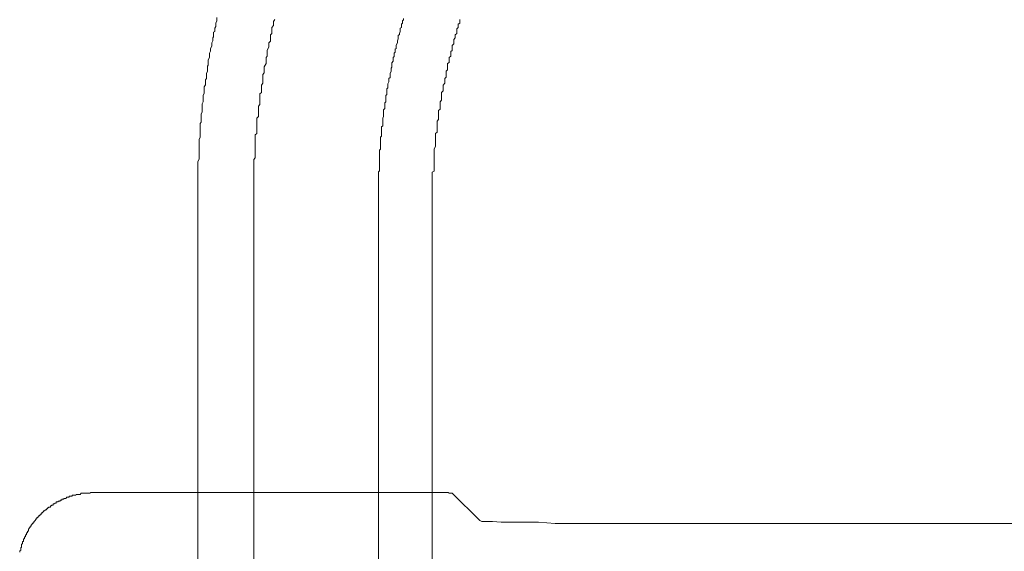
# Model space of a CAD drawing. Units: inches. Extents: x -599 to 1259, y -738 to 154.
# Drawn here: x 3 to 36, y -247 to -230 of the extents above; entities that cross this region are included whole.
import ezdxf

# ---------------------------------------------------------------- set-up
doc = ezdxf.new("R2010")
doc.units = ezdxf.units.IN
doc.header["$MEASUREMENT"] = 0
doc.layers.add('图层 1', color=7, linetype='Continuous')

msp = doc.modelspace()

# ---------------------------------------------------------------- linework, layer by layer
at = {"layer": '图层 1', "color": 7, "lineweight": 9}
for points in [[(9.41, -229.713), (9.371, -229.786)], [(9.41, -229.713), (9.371, -229.786)], [(9.41, -229.597), (9.41, -229.677)], [(9.41, -229.597), (9.41, -229.677)], [(9.41, -229.677), (9.41, -229.713)], [(9.41, -229.677), (9.41, -229.713)], [(11.355, -229.67), (11.303, -229.731)], [(11.303, -229.731), (11.303, -229.786)], [(15.63, -229.713), (15.66, -229.677)], [(15.63, -229.713), (15.66, -229.677)], [(15.63, -229.786), (15.63, -229.713)], [(15.63, -229.786), (15.63, -229.713)], [(15.66, -229.677), (15.66, -229.634)], [(15.66, -229.677), (15.66, -229.634)], [(17.544, -229.731), (17.544, -229.67)], [(17.544, -229.786), (17.544, -229.731)], [(9.34, -230.067), (9.303, -230.097)], [(9.34, -230.067), (9.303, -230.097)], [(9.371, -229.902), (9.34, -229.957)], [(9.371, -229.902), (9.34, -229.957)], [(9.34, -229.957), (9.34, -230)], [(9.34, -229.957), (9.34, -230)], [(9.34, -230), (9.34, -230.067)], [(9.34, -230), (9.34, -230.067)], [(9.371, -229.786), (9.371, -229.823)], [(9.371, -229.786), (9.371, -229.823)], [(9.371, -229.823), (9.371, -229.902)], [(9.371, -229.823), (9.371, -229.902)], [(11.303, -229.872), (11.255, -229.939)], [(11.255, -229.939), (11.255, -229.981)], [(11.255, -229.981), (11.255, -230.042)], [(11.255, -230.042), (11.255, -230.134)], [(11.303, -229.786), (11.303, -229.823)], [(11.303, -229.823), (11.303, -229.872)], [(15.52, -230.14), (15.553, -230.067)], [(15.52, -230.14), (15.553, -230.067)], [(15.553, -229.957), (15.593, -229.933)], [(15.553, -229.957), (15.593, -229.933)], [(15.553, -230.036), (15.553, -229.957)], [(15.553, -230.036), (15.553, -229.957)], [(15.553, -230.067), (15.553, -230.036)], [(15.553, -230.067), (15.553, -230.036)], [(15.593, -229.823), (15.63, -229.786)], [(15.593, -229.823), (15.63, -229.786)], [(15.593, -229.902), (15.593, -229.823)], [(15.593, -229.902), (15.593, -229.823)], [(15.593, -229.933), (15.593, -229.902)], [(15.593, -229.933), (15.593, -229.902)], [(17.444, -229.981), (17.492, -229.939)], [(17.444, -230.042), (17.444, -229.981)], [(17.444, -230.091), (17.444, -230.042)], [(17.444, -230.134), (17.444, -230.091)], [(17.492, -229.823), (17.544, -229.786)], [(17.492, -229.872), (17.492, -229.823)], [(17.492, -229.939), (17.492, -229.872)], [(9.273, -230.378), (9.239, -230.451)], [(9.273, -230.378), (9.239, -230.451)], [(9.303, -230.25), (9.273, -230.28)], [(9.303, -230.25), (9.273, -230.28)], [(9.273, -230.28), (9.273, -230.341)], [(9.273, -230.28), (9.273, -230.341)], [(9.273, -230.341), (9.273, -230.378)], [(9.273, -230.341), (9.273, -230.378)], [(9.303, -230.097), (9.303, -230.17)], [(9.303, -230.097), (9.303, -230.17)], [(9.303, -230.17), (9.303, -230.25)], [(9.303, -230.17), (9.303, -230.25)], [(11.203, -230.396), (11.148, -230.445)], [(11.255, -230.134), (11.203, -230.183)], [(11.203, -230.183), (11.203, -230.231)], [(11.203, -230.231), (11.203, -230.286)], [(11.203, -230.286), (11.203, -230.335)], [(11.203, -230.335), (11.203, -230.396)], [(15.453, -230.378), (15.483, -230.317)], [(15.453, -230.378), (15.483, -230.317)], [(15.453, -230.42), (15.453, -230.378)], [(15.453, -230.42), (15.453, -230.378)], [(15.453, -230.451), (15.453, -230.42)], [(15.453, -230.451), (15.453, -230.42)], [(15.483, -230.207), (15.52, -230.17)], [(15.483, -230.207), (15.52, -230.17)], [(15.483, -230.28), (15.483, -230.207)], [(15.483, -230.28), (15.483, -230.207)], [(15.483, -230.317), (15.483, -230.28)], [(15.483, -230.317), (15.483, -230.28)], [(15.52, -230.17), (15.52, -230.14)], [(15.52, -230.17), (15.52, -230.14)], [(17.343, -230.335), (17.389, -230.286)], [(17.343, -230.396), (17.343, -230.335)], [(17.343, -230.445), (17.343, -230.396)], [(17.389, -230.183), (17.444, -230.134)], [(17.389, -230.231), (17.389, -230.183)], [(17.389, -230.231), (17.389, -230.231)], [(17.389, -230.286), (17.389, -230.231)], [(9.2, -230.725), (9.163, -230.798)], [(9.2, -230.725), (9.163, -230.798)], [(9.239, -230.561), (9.2, -230.64)], [(9.239, -230.561), (9.2, -230.64)], [(9.2, -230.64), (9.2, -230.664)], [(9.2, -230.64), (9.2, -230.664)], [(9.2, -230.664), (9.2, -230.725)], [(9.2, -230.664), (9.2, -230.725)], [(9.239, -230.451), (9.239, -230.53)], [(9.239, -230.451), (9.239, -230.53)], [(9.239, -230.53), (9.239, -230.561)], [(9.239, -230.53), (9.239, -230.561)], [(11.148, -230.579), (11.096, -230.701)], [(11.096, -230.701), (11.096, -230.738)], [(11.096, -230.738), (11.096, -230.792)], [(11.148, -230.445), (11.148, -230.488)], [(11.148, -230.488), (11.148, -230.542)], [(11.148, -230.542), (11.148, -230.579)], [(15.383, -230.664), (15.413, -230.64)], [(15.383, -230.664), (15.413, -230.64)], [(15.383, -230.701), (15.383, -230.664)], [(15.383, -230.701), (15.383, -230.664)], [(15.383, -230.762), (15.383, -230.701)], [(15.383, -230.762), (15.383, -230.701)], [(15.413, -230.53), (15.453, -230.451)], [(15.413, -230.53), (15.453, -230.451)], [(15.413, -230.561), (15.413, -230.53)], [(15.413, -230.561), (15.413, -230.53)], [(15.413, -230.64), (15.413, -230.561)], [(15.413, -230.64), (15.413, -230.561)], [(17.239, -230.738), (17.285, -230.701)], [(17.239, -230.792), (17.239, -230.738)], [(17.285, -230.542), (17.343, -230.488)], [(17.285, -230.579), (17.285, -230.542)], [(17.285, -230.64), (17.285, -230.579)], [(17.285, -230.701), (17.285, -230.64)], [(17.343, -230.488), (17.343, -230.445)], [(9.163, -230.945), (9.124, -231.018)], [(9.163, -230.945), (9.124, -231.018)], [(9.124, -231.018), (9.124, -231.103)], [(9.124, -231.018), (9.124, -231.103)], [(9.163, -230.798), (9.163, -230.835)], [(9.163, -230.798), (9.163, -230.835)], [(9.163, -230.835), (9.163, -230.908)], [(9.163, -230.835), (9.163, -230.908)], [(9.163, -230.908), (9.163, -230.945)], [(9.163, -230.908), (9.163, -230.945)], [(11.096, -230.89), (11.057, -230.945)], [(11.057, -230.945), (11.057, -231.006)], [(11.057, -231.006), (11.057, -231.055)], [(11.057, -231.055), (11.057, -231.103)], [(11.096, -230.792), (11.096, -230.847)], [(11.096, -230.847), (11.096, -230.89)], [(15.273, -231.122), (15.31, -231.061)], [(15.273, -231.122), (15.31, -231.061)], [(15.31, -230.945), (15.346, -230.908)], [(15.31, -230.945), (15.346, -230.908)], [(15.31, -231.018), (15.31, -230.945)], [(15.31, -231.018), (15.31, -230.945)], [(15.31, -231.061), (15.31, -231.018)], [(15.31, -231.061), (15.31, -231.018)], [(15.346, -230.798), (15.383, -230.762)], [(15.346, -230.798), (15.383, -230.762)], [(15.346, -230.872), (15.346, -230.798)], [(15.346, -230.872), (15.346, -230.798)], [(15.346, -230.908), (15.346, -230.872)], [(15.346, -230.908), (15.346, -230.872)], [(17.191, -230.945), (17.239, -230.89)], [(17.191, -231.006), (17.191, -230.945)], [(17.191, -231.055), (17.191, -231.006)], [(17.191, -231.103), (17.191, -231.055)], [(17.239, -230.847), (17.239, -230.792)], [(17.239, -230.89), (17.239, -230.847)], [(9.099, -231.402), (9.063, -231.475)], [(9.099, -231.402), (9.063, -231.475)], [(9.124, -231.195), (9.099, -231.231)], [(9.124, -231.195), (9.099, -231.231)], [(9.099, -231.231), (9.099, -231.292)], [(9.099, -231.231), (9.099, -231.292)], [(9.099, -231.292), (9.099, -231.372)], [(9.099, -231.292), (9.099, -231.372)], [(9.099, -231.372), (9.099, -231.402)], [(9.099, -231.372), (9.099, -231.402)], [(9.124, -231.103), (9.124, -231.122)], [(9.124, -231.103), (9.124, -231.122)], [(9.124, -231.122), (9.124, -231.195)], [(9.124, -231.122), (9.124, -231.195)], [(11.057, -231.146), (10.999, -231.256)], [(10.999, -231.256), (10.999, -231.305)], [(10.999, -231.305), (10.999, -231.353)], [(10.999, -231.353), (10.999, -231.402)], [(10.999, -231.402), (10.999, -231.451)], [(11.057, -231.103), (11.057, -231.146)], [(15.209, -231.475), (15.242, -231.402)], [(15.209, -231.475), (15.242, -231.402)], [(15.242, -231.292), (15.273, -231.268)], [(15.242, -231.292), (15.273, -231.268)], [(15.242, -231.372), (15.242, -231.292)], [(15.242, -231.372), (15.242, -231.292)], [(15.242, -231.402), (15.242, -231.372)], [(15.242, -231.402), (15.242, -231.372)], [(15.273, -231.164), (15.273, -231.122)], [(15.273, -231.164), (15.273, -231.122)], [(15.273, -231.231), (15.273, -231.164)], [(15.273, -231.231), (15.273, -231.164)], [(15.273, -231.268), (15.273, -231.231)], [(15.273, -231.268), (15.273, -231.231)], [(17.087, -231.402), (17.133, -231.353)], [(17.087, -231.451), (17.087, -231.402)], [(17.133, -231.146), (17.191, -231.103)], [(17.133, -231.195), (17.133, -231.146)], [(17.133, -231.256), (17.133, -231.195)], [(17.133, -231.305), (17.133, -231.256)], [(17.133, -231.353), (17.133, -231.305)], [(9.063, -231.64), (9.026, -231.683)], [(9.063, -231.64), (9.026, -231.683)], [(9.026, -231.683), (9.026, -231.75)], [(9.026, -231.683), (9.026, -231.75)], [(9.063, -231.475), (9.063, -231.5)], [(9.063, -231.475), (9.063, -231.5)], [(9.063, -231.5), (9.063, -231.573)], [(9.063, -231.5), (9.063, -231.573)], [(9.063, -231.573), (9.063, -231.64)], [(9.063, -231.573), (9.063, -231.64)], [(10.999, -231.451), (10.95, -231.506)], [(10.95, -231.506), (10.95, -231.555)], [(10.95, -231.555), (10.95, -231.603)], [(10.95, -231.603), (10.95, -231.646)], [(10.95, -231.646), (10.95, -231.707)], [(10.95, -231.707), (10.95, -231.798)], [(15.166, -231.64), (15.209, -231.609)], [(15.166, -231.64), (15.209, -231.609)], [(15.166, -231.719), (15.166, -231.64)], [(15.166, -231.719), (15.166, -231.64)], [(15.166, -231.75), (15.166, -231.719)], [(15.166, -231.75), (15.166, -231.719)], [(15.209, -231.5), (15.209, -231.475)], [(15.209, -231.5), (15.209, -231.475)], [(15.209, -231.573), (15.209, -231.5)], [(15.209, -231.573), (15.209, -231.5)], [(15.209, -231.609), (15.209, -231.573)], [(15.209, -231.609), (15.209, -231.573)], [(17.038, -231.646), (17.087, -231.603)], [(17.038, -231.707), (17.038, -231.646)], [(17.038, -231.707), (17.038, -231.707)], [(17.038, -231.756), (17.038, -231.707)], [(17.087, -231.506), (17.087, -231.451)], [(17.087, -231.555), (17.087, -231.506)], [(17.087, -231.603), (17.087, -231.555)], [(9.026, -231.853), (8.989, -231.92)], [(9.026, -231.853), (8.989, -231.92)], [(8.989, -231.92), (8.989, -231.957)], [(8.989, -231.92), (8.989, -231.957)], [(8.989, -231.957), (8.989, -232.024)], [(8.989, -231.957), (8.989, -232.024)], [(8.989, -232.024), (8.989, -232.109)], [(8.989, -232.024), (8.989, -232.109)], [(9.026, -231.75), (9.026, -231.786)], [(9.026, -231.75), (9.026, -231.786)], [(9.026, -231.786), (9.026, -231.853)], [(9.026, -231.786), (9.026, -231.853)], [(10.95, -231.798), (10.901, -231.866)], [(10.901, -231.866), (10.901, -231.908)], [(10.901, -231.908), (10.901, -231.957)], [(10.901, -231.957), (10.901, -232.006)], [(10.901, -232.006), (10.901, -232.061)], [(10.901, -232.061), (10.901, -232.116)], [(15.102, -231.994), (15.133, -231.957)], [(15.102, -231.994), (15.133, -231.957)], [(15.102, -232.061), (15.102, -231.994)], [(15.102, -232.061), (15.102, -231.994)], [(15.102, -232.109), (15.102, -232.061)], [(15.102, -232.109), (15.102, -232.061)], [(15.133, -231.823), (15.166, -231.75)], [(15.133, -231.823), (15.166, -231.75)], [(15.133, -231.853), (15.133, -231.823)], [(15.133, -231.853), (15.133, -231.823)], [(15.133, -231.884), (15.133, -231.853)], [(15.133, -231.884), (15.133, -231.853)], [(15.133, -231.957), (15.133, -231.884)], [(15.133, -231.957), (15.133, -231.884)], [(16.931, -232.116), (16.989, -232.061)], [(16.989, -231.866), (17.038, -231.798)], [(16.989, -231.908), (16.989, -231.866)], [(16.989, -231.957), (16.989, -231.908)], [(16.989, -232.006), (16.989, -231.957)], [(16.989, -232.061), (16.989, -232.006)], [(17.038, -231.798), (17.038, -231.756)], [(8.989, -232.14), (8.953, -232.213)], [(8.989, -232.14), (8.953, -232.213)], [(8.953, -232.213), (8.953, -232.244)], [(8.953, -232.213), (8.953, -232.244)], [(8.953, -232.244), (8.953, -232.305)], [(8.953, -232.244), (8.953, -232.305)], [(8.953, -232.305), (8.953, -232.378)], [(8.953, -232.305), (8.953, -232.378)], [(8.953, -232.378), (8.953, -232.42)], [(8.953, -232.378), (8.953, -232.42)], [(8.989, -232.109), (8.989, -232.14)], [(8.989, -232.109), (8.989, -232.14)], [(10.901, -232.116), (10.849, -232.158)], [(10.849, -232.158), (10.849, -232.207)], [(10.849, -232.207), (10.849, -232.305)], [(10.849, -232.305), (10.849, -232.366)], [(10.849, -232.366), (10.849, -232.42)], [(15.072, -232.213), (15.102, -232.177)], [(15.072, -232.213), (15.102, -232.177)], [(15.072, -232.268), (15.072, -232.213)], [(15.072, -232.268), (15.072, -232.213)], [(15.072, -232.305), (15.072, -232.268)], [(15.072, -232.305), (15.072, -232.268)], [(15.072, -232.341), (15.072, -232.305)], [(15.072, -232.341), (15.072, -232.305)], [(15.072, -232.42), (15.072, -232.341)], [(15.072, -232.42), (15.072, -232.341)], [(15.102, -232.177), (15.102, -232.109)], [(15.102, -232.177), (15.102, -232.109)], [(16.883, -232.42), (16.931, -232.366)], [(16.931, -232.158), (16.931, -232.116)], [(16.931, -232.207), (16.931, -232.158)], [(16.931, -232.256), (16.931, -232.207)], [(16.931, -232.305), (16.931, -232.256)], [(16.931, -232.366), (16.931, -232.305)], [(8.953, -232.42), (8.919, -232.487)], [(8.953, -232.42), (8.919, -232.487)], [(8.919, -232.487), (8.919, -232.518)], [(8.919, -232.487), (8.919, -232.518)], [(8.919, -232.518), (8.919, -232.585)], [(8.919, -232.518), (8.919, -232.585)], [(8.919, -232.585), (8.919, -232.652)], [(8.919, -232.585), (8.919, -232.652)], [(8.919, -232.652), (8.919, -232.695)], [(8.919, -232.652), (8.919, -232.695)], [(8.919, -232.695), (8.919, -232.762)], [(8.919, -232.695), (8.919, -232.762)], [(10.849, -232.518), (10.803, -232.573)], [(10.803, -232.573), (10.803, -232.603)], [(10.803, -232.603), (10.803, -232.67)], [(10.803, -232.67), (10.803, -232.719)], [(10.803, -232.719), (10.803, -232.817)], [(10.849, -232.42), (10.849, -232.457)], [(10.849, -232.457), (10.849, -232.518)], [(14.995, -232.695), (15.029, -232.652)], [(14.995, -232.695), (15.029, -232.652)], [(14.995, -232.762), (14.995, -232.695)], [(14.995, -232.762), (14.995, -232.695)], [(15.029, -232.457), (15.072, -232.42)], [(15.029, -232.457), (15.072, -232.42)], [(15.029, -232.518), (15.029, -232.457)], [(15.029, -232.518), (15.029, -232.457)], [(15.029, -232.555), (15.029, -232.518)], [(15.029, -232.555), (15.029, -232.518)], [(15.029, -232.634), (15.029, -232.555)], [(15.029, -232.634), (15.029, -232.555)], [(15.029, -232.652), (15.029, -232.634)], [(15.029, -232.652), (15.029, -232.634)], [(16.834, -232.719), (16.883, -232.67)], [(16.834, -232.774), (16.834, -232.719)], [(16.883, -232.457), (16.883, -232.42)], [(16.883, -232.518), (16.883, -232.457)], [(16.883, -232.573), (16.883, -232.518)], [(16.883, -232.603), (16.883, -232.573)], [(16.883, -232.67), (16.883, -232.603)], [(8.919, -232.762), (8.886, -232.835)], [(8.919, -232.762), (8.886, -232.835)], [(8.886, -232.835), (8.886, -232.872)], [(8.886, -232.835), (8.886, -232.872)], [(8.886, -232.872), (8.886, -232.951)], [(8.886, -232.872), (8.886, -232.951)], [(8.886, -232.951), (8.886, -232.975)], [(8.886, -232.951), (8.886, -232.975)], [(8.886, -232.975), (8.886, -233.042)], [(8.886, -232.975), (8.886, -233.042)], [(8.886, -233.042), (8.886, -233.109)], [(8.886, -233.042), (8.886, -233.109)], [(10.803, -232.92), (10.749, -232.969)], [(10.749, -232.969), (10.749, -233.018)], [(10.749, -233.018), (10.749, -233.073)], [(10.803, -232.817), (10.803, -232.866)], [(10.803, -232.866), (10.803, -232.92)], [(14.962, -232.975), (14.995, -232.914)], [(14.962, -232.975), (14.995, -232.914)], [(14.962, -233.018), (14.962, -232.975)], [(14.962, -233.018), (14.962, -232.975)], [(14.962, -233.073), (14.962, -233.018)], [(14.962, -233.073), (14.962, -233.018)], [(14.995, -232.798), (14.995, -232.762)], [(14.995, -232.798), (14.995, -232.762)], [(14.995, -232.872), (14.995, -232.798)], [(14.995, -232.872), (14.995, -232.798)], [(14.995, -232.914), (14.995, -232.872)], [(14.995, -232.914), (14.995, -232.872)], [(16.782, -233.073), (16.834, -233.018)], [(16.834, -232.817), (16.834, -232.774)], [(16.834, -232.866), (16.834, -232.817)], [(16.834, -232.92), (16.834, -232.866)], [(16.834, -232.969), (16.834, -232.92)], [(16.834, -233.018), (16.834, -232.969)], [(8.886, -233.109), (8.849, -233.152)], [(8.886, -233.109), (8.849, -233.152)], [(8.849, -233.152), (8.849, -233.225)], [(8.849, -233.152), (8.849, -233.225)], [(8.849, -233.225), (8.849, -233.298)], [(8.849, -233.225), (8.849, -233.298)], [(8.849, -233.298), (8.849, -233.329)], [(8.849, -233.298), (8.849, -233.329)], [(8.849, -233.329), (8.849, -233.408)], [(8.849, -233.329), (8.849, -233.408)], [(10.749, -233.073), (10.749, -233.122)], [(10.749, -233.122), (10.749, -233.183)], [(10.749, -233.183), (10.749, -233.225)], [(10.749, -233.225), (10.749, -233.329)], [(10.749, -233.329), (10.749, -233.378)], [(10.749, -233.378), (10.749, -233.445)], [(14.922, -233.262), (14.962, -233.225)], [(14.922, -233.262), (14.962, -233.225)], [(14.922, -233.262), (14.922, -233.262)], [(14.922, -233.298), (14.922, -233.262)], [(14.922, -233.329), (14.922, -233.262)], [(14.922, -233.329), (14.922, -233.298)], [(14.922, -233.372), (14.922, -233.329)], [(14.922, -233.372), (14.922, -233.329)], [(14.922, -233.372), (14.922, -233.372)], [(14.922, -233.408), (14.922, -233.372)], [(14.922, -233.433), (14.922, -233.372)], [(14.962, -233.073), (14.962, -233.073)], [(14.962, -233.109), (14.962, -233.073)], [(14.962, -233.109), (14.962, -233.073)], [(14.962, -233.152), (14.962, -233.109)], [(14.962, -233.152), (14.962, -233.109)], [(14.962, -233.152), (14.962, -233.152)], [(14.962, -233.195), (14.962, -233.152)], [(14.962, -233.225), (14.962, -233.152)], [(14.962, -233.225), (14.962, -233.195)], [(16.782, -233.122), (16.782, -233.073)], [(16.782, -233.183), (16.782, -233.122)], [(16.782, -233.225), (16.782, -233.183)], [(16.782, -233.286), (16.782, -233.225)], [(16.782, -233.329), (16.782, -233.286)], [(16.782, -233.378), (16.782, -233.329)], [(16.782, -233.445), (16.782, -233.378)], [(8.849, -233.609), (8.816, -233.689)], [(8.849, -233.609), (8.816, -233.689)], [(8.816, -233.689), (8.816, -233.756)], [(8.816, -233.689), (8.816, -233.756)], [(8.849, -233.408), (8.849, -233.433)], [(8.849, -233.408), (8.849, -233.433)], [(8.849, -233.433), (8.849, -233.506)], [(8.849, -233.433), (8.849, -233.506)], [(8.849, -233.506), (8.849, -233.579)], [(8.849, -233.506), (8.849, -233.579)], [(8.849, -233.579), (8.849, -233.609)], [(8.849, -233.579), (8.849, -233.609)], [(10.749, -233.487), (10.697, -233.536)], [(10.697, -233.536), (10.697, -233.585)], [(10.697, -233.585), (10.697, -233.634)], [(10.697, -233.634), (10.697, -233.676)], [(10.697, -233.676), (10.697, -233.731)], [(10.749, -233.445), (10.749, -233.487)], [(14.886, -233.609), (14.922, -233.579)], [(14.886, -233.609), (14.922, -233.579)], [(14.886, -233.609), (14.886, -233.609)], [(14.886, -233.652), (14.886, -233.609)], [(14.886, -233.689), (14.886, -233.609)], [(14.886, -233.689), (14.886, -233.652)], [(14.886, -233.689), (14.886, -233.689)], [(14.886, -233.689), (14.886, -233.689)], [(14.886, -233.689), (14.886, -233.689)], [(14.886, -233.719), (14.886, -233.689)], [(14.886, -233.719), (14.886, -233.689)], [(14.922, -233.433), (14.922, -233.408)], [(14.922, -233.433), (14.922, -233.433)], [(14.922, -233.475), (14.922, -233.433)], [(14.922, -233.475), (14.922, -233.433)], [(14.922, -233.506), (14.922, -233.475)], [(14.922, -233.506), (14.922, -233.475)], [(14.922, -233.542), (14.922, -233.506)], [(14.922, -233.579), (14.922, -233.506)], [(14.922, -233.542), (14.922, -233.542)], [(14.922, -233.579), (14.922, -233.542)], [(16.73, -233.487), (16.782, -233.445)], [(16.73, -233.536), (16.73, -233.487)], [(16.73, -233.585), (16.73, -233.536)], [(16.73, -233.634), (16.73, -233.585)], [(16.73, -233.676), (16.73, -233.634)], [(16.73, -233.731), (16.73, -233.676)], [(8.816, -233.756), (8.816, -233.792)], [(8.816, -233.756), (8.816, -233.792)], [(8.816, -233.792), (8.816, -233.853)], [(8.816, -233.792), (8.816, -233.853)], [(8.816, -233.853), (8.816, -233.926)], [(8.816, -233.853), (8.816, -233.926)], [(8.816, -233.926), (8.816, -233.963)], [(8.816, -233.926), (8.816, -233.963)], [(8.816, -233.963), (8.816, -234.042)], [(8.816, -233.963), (8.816, -234.042)], [(8.816, -234.042), (8.816, -234.073)], [(8.816, -234.042), (8.816, -234.073)], [(10.697, -233.731), (10.697, -233.841)], [(10.697, -233.841), (10.697, -233.89)], [(10.697, -233.89), (10.697, -233.926)], [(10.697, -233.926), (10.697, -234)], [(10.697, -234), (10.697, -234.048)], [(14.855, -234.042), (14.886, -234.006)], [(14.855, -234.042), (14.886, -234.006)], [(14.855, -234.073), (14.855, -234.042)], [(14.855, -234.073), (14.855, -234.042)], [(14.886, -233.719), (14.886, -233.719)], [(14.886, -233.719), (14.886, -233.719)], [(14.886, -233.719), (14.886, -233.719)], [(14.886, -233.719), (14.886, -233.719)], [(14.886, -233.719), (14.886, -233.719)], [(14.886, -233.756), (14.886, -233.719)], [(14.886, -233.792), (14.886, -233.719)], [(14.886, -233.756), (14.886, -233.756)], [(14.886, -233.756), (14.886, -233.756)], [(14.886, -233.792), (14.886, -233.756)], [(14.886, -233.817), (14.886, -233.792)], [(14.886, -233.817), (14.886, -233.792)], [(14.886, -233.853), (14.886, -233.817)], [(14.886, -233.89), (14.886, -233.817)], [(14.886, -233.89), (14.886, -233.853)], [(14.886, -233.926), (14.886, -233.89)], [(14.886, -233.926), (14.886, -233.89)], [(14.886, -233.926), (14.886, -233.926)], [(14.886, -233.963), (14.886, -233.926)], [(14.886, -234.006), (14.886, -233.926)], [(14.886, -234.006), (14.886, -233.963)], [(16.681, -234), (16.73, -233.926)], [(16.681, -234.048), (16.681, -234)], [(16.73, -233.78), (16.73, -233.731)], [(16.73, -233.841), (16.73, -233.78)], [(16.73, -233.89), (16.73, -233.841)], [(16.73, -233.926), (16.73, -233.89)], [(8.816, -234.347), (8.779, -234.426)], [(8.816, -234.347), (8.779, -234.426)], [(8.816, -234.073), (8.816, -234.152)], [(8.816, -234.073), (8.816, -234.152)], [(8.816, -234.152), (8.816, -234.183)], [(8.816, -234.152), (8.816, -234.183)], [(8.816, -234.183), (8.816, -234.25)], [(8.816, -234.183), (8.816, -234.25)], [(8.816, -234.25), (8.816, -234.311)], [(8.816, -234.25), (8.816, -234.311)], [(8.816, -234.311), (8.816, -234.347)], [(8.816, -234.311), (8.816, -234.347)], [(10.697, -234.298), (10.648, -234.353)], [(10.648, -234.353), (10.648, -234.402)], [(10.697, -234.048), (10.697, -234.097)], [(10.697, -234.097), (10.697, -234.152)], [(10.697, -234.152), (10.697, -234.189)], [(10.697, -234.189), (10.697, -234.298)], [(14.855, -234.116), (14.855, -234.073)], [(14.855, -234.152), (14.855, -234.073)], [(14.855, -234.152), (14.855, -234.116)], [(14.855, -234.152), (14.855, -234.152)], [(14.855, -234.183), (14.855, -234.152)], [(14.855, -234.183), (14.855, -234.152)], [(14.855, -234.183), (14.855, -234.183)], [(14.855, -234.183), (14.855, -234.183)], [(14.855, -234.207), (14.855, -234.183)], [(14.855, -234.25), (14.855, -234.183)], [(14.855, -234.207), (14.855, -234.207)], [(14.855, -234.207), (14.855, -234.207)], [(14.855, -234.25), (14.855, -234.207)], [(14.855, -234.25), (14.855, -234.25)], [(14.855, -234.25), (14.855, -234.25)], [(14.855, -234.286), (14.855, -234.25)], [(14.855, -234.286), (14.855, -234.25)], [(14.855, -234.286), (14.855, -234.286)], [(14.855, -234.347), (14.855, -234.286)], [(14.855, -234.347), (14.855, -234.286)], [(14.855, -234.39), (14.855, -234.347)], [(14.855, -234.39), (14.855, -234.347)], [(16.681, -234.097), (16.681, -234.048)], [(16.681, -234.152), (16.681, -234.097)], [(16.681, -234.189), (16.681, -234.152)], [(16.681, -234.244), (16.681, -234.189)], [(16.681, -234.298), (16.681, -234.244)], [(16.681, -234.353), (16.681, -234.298)], [(16.681, -234.402), (16.681, -234.353)], [(8.779, -234.426), (8.779, -234.457)], [(8.779, -234.426), (8.779, -234.457)], [(8.779, -234.457), (8.779, -234.536)], [(8.779, -234.457), (8.779, -234.536)], [(8.779, -234.536), (8.779, -234.591)], [(8.779, -234.536), (8.779, -234.591)], [(8.779, -234.591), (8.779, -234.628)], [(8.779, -234.591), (8.779, -234.628)], [(8.779, -234.628), (8.779, -234.695)], [(8.779, -234.628), (8.779, -234.695)], [(8.779, -234.695), (8.779, -234.774)], [(8.779, -234.695), (8.779, -234.774)], [(10.648, -234.402), (10.648, -234.445)], [(10.648, -234.445), (10.648, -234.494)], [(10.648, -234.494), (10.648, -234.548)], [(10.648, -234.548), (10.648, -234.609)], [(10.648, -234.609), (10.648, -234.658)], [(10.648, -234.658), (10.648, -234.707)], [(10.648, -234.707), (10.648, -234.75)], [(14.855, -234.426), (14.855, -234.39)], [(14.855, -234.426), (14.855, -234.39)], [(14.855, -234.494), (14.855, -234.426)], [(14.855, -234.494), (14.855, -234.426)], [(14.855, -234.536), (14.855, -234.494)], [(14.855, -234.536), (14.855, -234.494)], [(14.855, -234.591), (14.855, -234.536)], [(14.855, -234.591), (14.855, -234.536)], [(14.855, -234.628), (14.855, -234.591)], [(14.855, -234.628), (14.855, -234.591)], [(14.855, -234.67), (14.855, -234.628)], [(14.855, -234.67), (14.855, -234.628)], [(14.855, -234.731), (14.855, -234.67)], [(14.855, -234.731), (14.855, -234.67)], [(16.681, -234.445), (16.681, -234.402)], [(16.681, -234.494), (16.681, -234.445)], [(16.681, -234.548), (16.681, -234.494)], [(16.681, -234.609), (16.681, -234.548)], [(16.681, -234.658), (16.681, -234.609)], [(16.681, -234.707), (16.681, -234.658)], [(16.681, -234.75), (16.681, -234.707)], [(8.779, -234.774), (8.779, -234.805)], [(8.779, -234.774), (8.779, -234.805)], [(8.779, -234.805), (8.779, -234.884)], [(8.779, -234.805), (8.779, -234.884)], [(8.779, -234.884), (8.779, -234.945)], [(8.779, -234.884), (8.779, -234.945)], [(8.779, -234.945), (8.779, -235.006)], [(8.779, -234.945), (8.779, -235.006)], [(8.779, -235.006), (8.779, -235.079)], [(8.779, -235.006), (8.779, -235.079)], [(10.648, -234.75), (10.648, -234.786)], [(10.648, -234.786), (10.648, -234.902)], [(10.648, -234.902), (10.648, -234.945)], [(10.648, -234.945), (10.648, -235)], [(10.648, -235), (10.648, -235.055)], [(14.822, -234.774), (14.855, -234.731)], [(14.822, -234.774), (14.855, -234.731)], [(14.822, -234.847), (14.822, -234.774)], [(14.822, -234.847), (14.822, -234.774)], [(14.822, -234.908), (14.822, -234.847)], [(14.822, -234.908), (14.822, -234.847)], [(14.822, -234.908), (14.822, -234.908)], [(14.822, -234.908), (14.822, -234.908)], [(14.822, -234.908), (14.822, -234.908)], [(14.822, -234.908), (14.822, -234.908)], [(14.822, -234.908), (14.822, -234.908)], [(14.822, -234.908), (14.822, -234.908)], [(14.822, -234.908), (14.822, -234.908)], [(14.822, -234.908), (14.822, -234.908)], [(14.822, -234.908), (14.822, -234.908)], [(14.822, -234.908), (14.822, -234.908)], [(14.822, -234.908), (14.822, -234.908)], [(14.822, -234.908), (14.822, -234.908)], [(14.822, -234.945), (14.822, -234.908)], [(14.822, -234.945), (14.822, -234.908)], [(14.822, -235.006), (14.822, -234.945)], [(14.822, -235.006), (14.822, -234.945)], [(14.822, -235.079), (14.822, -235.006)], [(14.822, -235.048), (14.822, -235.006)], [(16.624, -234.786), (16.681, -234.75)], [(16.624, -234.847), (16.624, -234.786)], [(16.624, -234.902), (16.624, -234.847)], [(16.624, -234.945), (16.624, -234.902)], [(16.624, -235), (16.624, -234.945)], [(16.624, -235.055), (16.624, -235)], [(8.779, -235.079), (8.779, -235.158)], [(8.779, -235.079), (8.779, -235.158)], [(8.779, -235.158), (8.779, -235.189)], [(8.779, -235.158), (8.779, -235.189)], [(8.779, -235.189), (8.779, -235.268)], [(8.779, -235.189), (8.779, -235.268)], [(8.779, -235.268), (8.779, -235.329)], [(8.779, -235.268), (8.779, -235.329)], [(8.779, -235.329), (8.779, -235.365)], [(8.779, -235.329), (8.779, -235.365)], [(8.779, -235.365), (8.779, -235.439)], [(8.779, -235.365), (8.779, -235.439)], [(10.648, -235.055), (10.648, -235.103)], [(10.648, -235.103), (10.648, -235.152)], [(10.648, -235.152), (10.648, -235.256)], [(10.648, -235.256), (10.648, -235.305)], [(10.648, -235.305), (10.648, -235.359)], [(10.648, -235.359), (10.648, -235.457)], [(14.822, -235.122), (14.822, -235.048)], [(14.822, -235.122), (14.822, -235.079)], [(14.822, -235.189), (14.822, -235.122)], [(14.822, -235.189), (14.822, -235.122)], [(14.822, -235.225), (14.822, -235.189)], [(14.822, -235.225), (14.822, -235.189)], [(14.822, -235.305), (14.822, -235.225)], [(14.822, -235.305), (14.822, -235.225)], [(14.822, -235.329), (14.822, -235.305)], [(14.822, -235.329), (14.822, -235.305)], [(14.822, -235.408), (14.822, -235.329)], [(14.822, -235.408), (14.822, -235.329)], [(16.624, -235.103), (16.624, -235.055)], [(16.624, -235.152), (16.624, -235.103)], [(16.624, -235.189), (16.624, -235.152)], [(16.624, -235.256), (16.624, -235.189)], [(16.624, -235.305), (16.624, -235.256)], [(16.624, -235.359), (16.624, -235.305)], [(16.624, -235.408), (16.624, -235.359)], [(8.779, -235.439), (8.779, -235.475)], [(8.779, -235.439), (8.779, -235.475)], [(8.779, -235.475), (8.779, -235.506)], [(8.779, -235.475), (8.779, -235.506)], [(8.779, -235.506), (8.779, -399.101)], [(8.779, -235.506), (8.779, -399.101)], [(10.648, -235.457), (10.648, -235.506)], [(10.648, -235.506), (10.648, -235.561)], [(10.648, -235.561), (10.648, -235.615)], [(10.648, -235.615), (10.648, -235.664)], [(10.648, -235.664), (10.648, -235.713)], [(14.822, -235.439), (14.822, -235.408)], [(14.822, -235.439), (14.822, -235.408)], [(14.822, -235.475), (14.822, -235.439)], [(14.822, -235.475), (14.822, -235.439)], [(14.822, -235.506), (14.822, -235.475)], [(14.822, -235.506), (14.822, -235.475)], [(14.822, -399.101), (14.822, -235.506)], [(14.822, -399.101), (14.822, -235.506)], [(16.624, -235.457), (16.624, -235.408)], [(16.624, -235.506), (16.624, -235.457)], [(16.624, -235.561), (16.624, -235.506)], [(16.624, -235.615), (16.624, -235.561)], [(16.624, -235.664), (16.624, -235.615)], [(16.624, -235.713), (16.624, -235.664)], [(10.648, -235.713), (10.648, -235.762)], [(10.648, -235.762), (10.648, -235.805)], [(10.648, -235.805), (10.648, -398.095)], [(16.624, -235.762), (16.624, -235.713)], [(16.624, -235.805), (16.624, -235.762)], [(16.624, -398.095), (16.624, -235.805)], [(5.258, -245.506), (5.224, -245.506), (5.194, -245.506), (5.157, -245.536), (5.127, -245.536), (5.093, -245.536), (5.063, -245.536), (5.029, -245.536), (4.996, -245.536), (4.965, -245.536), (4.932, -245.536), (4.901, -245.536), (4.865, -245.536), (4.837, -245.573), (4.807, -245.573), (4.776, -245.573), (4.74, -245.573), (4.706, -245.573), (4.676, -245.603), (4.645, -245.603), (4.608, -245.603), (4.581, -245.603), (4.551, -245.634), (4.517, -245.634), (4.48, -245.634)], [(16.999, -245.506), (5.258, -245.506)], [(17.032, -245.506), (16.999, -245.506)], [(17.066, -245.506), (17.032, -245.506)], [(17.096, -245.506), (17.066, -245.506)], [(17.127, -245.506), (17.096, -245.506)], [(17.157, -245.506), (17.127, -245.506)], [(17.191, -245.536), (17.157, -245.506)], [(17.224, -245.536), (17.191, -245.536)], [(17.258, -245.536), (17.224, -245.536)], [(17.258, -245.536), (17.258, -245.536)], [(17.288, -245.536), (17.258, -245.536)], [(17.288, -245.536), (17.288, -245.536)], [(17.288, -245.536), (17.288, -245.536)], [(18.218, -246.451), (17.288, -245.536)], [(4.48, -245.634), (4.45, -245.664), (4.416, -245.664), (4.386, -245.664), (4.349, -245.707), (4.322, -245.707), (4.291, -245.707), (4.291, -245.731), (4.261, -245.731), (4.224, -245.731), (4.224, -245.768), (4.194, -245.768), (4.163, -245.768), (4.163, -245.804), (4.13, -245.804), (4.102, -245.804), (4.102, -245.829), (4.066, -245.829), (4.035, -245.829), (4.035, -245.865), (3.999, -245.865), (3.965, -245.896), (3.935, -245.896), (3.935, -245.932), (3.904, -245.932), (3.871, -245.932), (3.871, -245.957), (3.84, -245.957), (3.84, -245.999), (3.807, -245.999), (3.773, -245.999)], [(3.773, -245.999), (3.773, -246.03), (3.743, -246.03), (3.743, -246.054), (3.712, -246.054), (3.712, -246.097), (3.676, -246.097), (3.645, -246.121), (3.611, -246.121), (3.611, -246.158), (3.584, -246.158), (3.584, -246.182), (3.551, -246.182), (3.551, -246.225), (3.517, -246.225), (3.517, -246.256), (3.486, -246.256), (3.486, -246.286), (3.453, -246.286), (3.453, -246.323), (3.419, -246.323), (3.419, -246.353), (3.386, -246.353), (3.386, -246.39), (3.355, -246.39), (3.355, -246.414), (3.328, -246.451), (3.291, -246.481), (3.291, -246.506), (3.261, -246.506), (3.261, -246.548), (3.227, -246.548), (3.227, -246.573)], [(3.227, -246.573), (3.197, -246.609), (3.197, -246.64), (3.16, -246.64), (3.16, -246.676), (3.13, -246.701), (3.13, -246.731), (3.102, -246.731), (3.102, -246.774), (3.102, -246.804), (3.072, -246.804), (3.072, -246.841), (3.072, -246.865), (3.038, -246.865), (3.038, -246.902), (3.038, -246.932), (3.005, -246.932), (3.005, -246.963), (3.005, -246.993), (2.968, -246.993), (2.968, -247.018), (2.968, -247.06), (2.935, -247.06), (2.935, -247.091), (2.935, -247.128), (2.935, -247.152), (2.904, -247.152), (2.904, -247.188), (2.904, -247.219), (2.871, -247.256)], [(18.218, -246.451), (18.285, -246.481)], [(18.285, -246.481), (18.41, -246.481)], [(18.41, -246.481), (18.636, -246.481)], [(18.636, -246.481), (18.931, -246.506)], [(18.931, -246.506), (19.285, -246.506)], [(19.285, -246.506), (19.7, -246.506)], [(19.7, -246.506), (20.181, -246.506)], [(20.181, -246.506), (20.733, -246.548)], [(20.733, -246.548), (21.309, -246.548)], [(21.309, -246.548), (21.916, -246.548)], [(21.916, -246.548), (22.562, -246.548)], [(22.562, -246.548), (23.236, -246.548)], [(126.57, -246.548), (23.236, -246.548)], [(2.871, -247.256), (2.871, -247.28), (2.871, -247.317), (2.871, -247.353), (2.843, -247.353), (2.843, -247.378), (2.843, -247.414), (2.843, -247.438), (2.81, -247.469), (2.81, -247.506)]]:
    msp.add_lwpolyline(points, dxfattribs=at)

doc.saveas('drawing.dxf')
